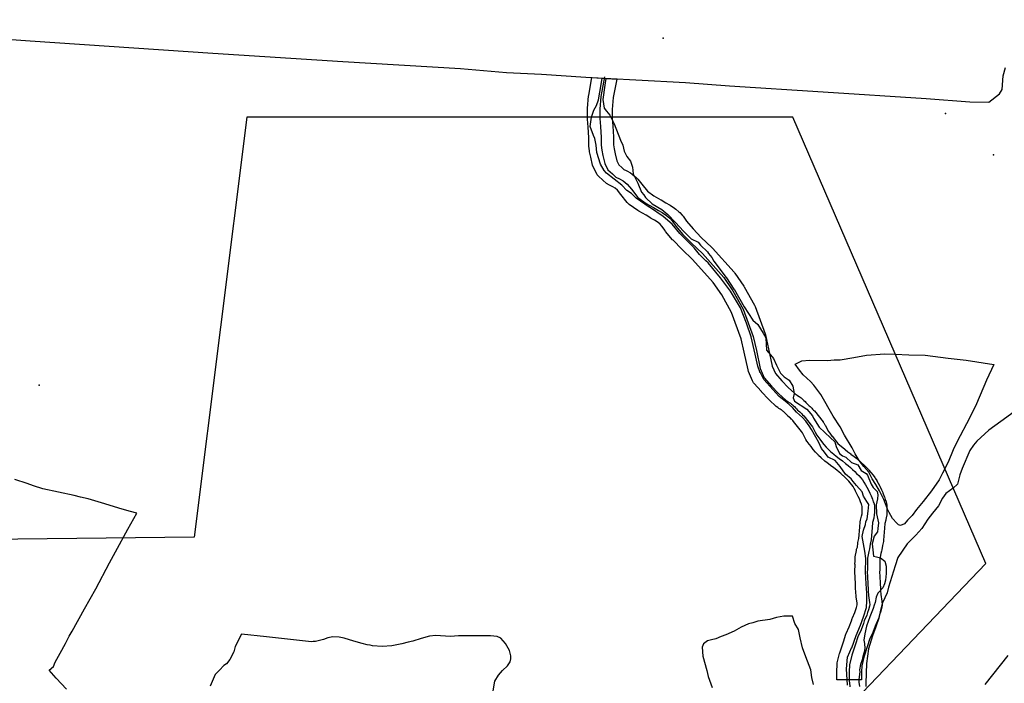
# Model space of a CAD drawing. Extents: x -9.506 to -9.308, y 38.584 to 38.776.
# Drawn here: x -9.452 to -9.443, y 38.762 to 38.768 of the extents above; entities that cross this region are included whole.
import ezdxf

# ---------------------------------------------------------------- set-up
doc = ezdxf.new("R2010")
doc.units = 0

msp = doc.modelspace()

# ---------------------------------------------------------------- linework, layer by layer
at = {"layer": 'recursos_naturais_2022'}
for points in [[(-9.450286, 38.76722), (-9.450777, 38.763306), (-9.455976, 38.763247), (-9.459768, 38.768298), (-9.44937, 38.773585), (-9.439461, 38.77464), (-9.436895, 38.770793), (-9.436941, 38.768938), (-9.433768, 38.768169), (-9.424062, 38.760633), (-9.427418, 38.75554), (-9.438199, 38.753361), (-9.441026, 38.7584), (-9.447046, 38.759243), (-9.443402, 38.763059), (-9.4452, 38.767219), (-9.450286, 38.76722)], [(-9.450286, 38.76722), (-9.450777, 38.763306), (-9.455976, 38.763247), (-9.459768, 38.768298), (-9.44937, 38.773585), (-9.439461, 38.77464), (-9.436895, 38.770793), (-9.436941, 38.768938), (-9.433768, 38.768169), (-9.424062, 38.760633), (-9.427418, 38.75554), (-9.438199, 38.753361), (-9.441026, 38.7584), (-9.447046, 38.759243), (-9.443402, 38.763059), (-9.4452, 38.767219), (-9.450286, 38.76722)], [(-9.444323, 38.763603), (-9.444323, 38.763602), (-9.444323, 38.763536), (-9.444323, 38.763531), (-9.444324, 38.763508), (-9.444325, 38.7635), (-9.444331, 38.763469), (-9.444333, 38.763462), (-9.444342, 38.763431), (-9.444345, 38.76339), (-9.444345, 38.763389), (-9.444353, 38.763276), (-9.444355, 38.763265), (-9.444364, 38.763226), (-9.444369, 38.763188), (-9.444372, 38.763175), (-9.444379, 38.763154), (-9.444387, 38.763101), (-9.444388, 38.763078), (-9.444389, 38.763053), (-9.444389, 38.76303), (-9.444388, 38.763027), (-9.444389, 38.763004), (-9.44439, 38.762975), (-9.444389, 38.762944), (-9.444386, 38.762869), (-9.444383, 38.762829), (-9.444383, 38.762826), (-9.444383, 38.762808), (-9.444378, 38.762771), (-9.444369, 38.762707), (-9.444368, 38.7627), (-9.444367, 38.762681), (-9.444367, 38.76268), (-9.444367, 38.762671), (-9.444369, 38.762654), (-9.444372, 38.76264), (-9.444382, 38.762606), (-9.444383, 38.762602), (-9.44439, 38.762583), (-9.444397, 38.762559), (-9.444401, 38.762547), (-9.444423, 38.762498), (-9.44443, 38.762478), (-9.44443, 38.762476), (-9.444452, 38.762416), (-9.444455, 38.762409), (-9.444483, 38.76235), (-9.444505, 38.762284), (-9.444537, 38.762185), (-9.444556, 38.762106), (-9.444559, 38.762048), (-9.444559, 38.761975), (-9.444674, 38.761975), (-9.44479, 38.761975), (-9.444789, 38.76205), (-9.444789, 38.762053), (-9.444786, 38.762119), (-9.444784, 38.762133), (-9.444763, 38.762221), (-9.444762, 38.762226), (-9.444728, 38.762329), (-9.444728, 38.76233), (-9.444704, 38.7624), (-9.444701, 38.762408), (-9.444673, 38.762468), (-9.444653, 38.762524), (-9.444645, 38.762546), (-9.444642, 38.762554), (-9.444621, 38.762602), (-9.444616, 38.762622), (-9.444613, 38.762629), (-9.444606, 38.76265), (-9.444598, 38.762674), (-9.444598, 38.76268), (-9.444598, 38.76269), (-9.444608, 38.76275), (-9.444608, 38.762753), (-9.444613, 38.762795), (-9.444613, 38.762802), (-9.444614, 38.762821), (-9.444616, 38.76286), (-9.444616, 38.762862), (-9.444619, 38.762939), (-9.444619, 38.762939), (-9.44462, 38.762973), (-9.44462, 38.762974), (-9.444621, 38.762977), (-9.44462, 38.763007), (-9.44462, 38.763007), (-9.444619, 38.763029), (-9.444619, 38.763051), (-9.44462, 38.763054), (-9.444619, 38.763082), (-9.444619, 38.763084), (-9.444618, 38.763112), (-9.444617, 38.76312), (-9.444606, 38.763182), (-9.444604, 38.763193), (-9.444597, 38.763213), (-9.444593, 38.763248), (-9.444592, 38.763254), (-9.444583, 38.763291), (-9.444575, 38.763399), (-9.444572, 38.763448), (-9.444569, 38.763464), (-9.444559, 38.763499), (-9.444554, 38.763522), (-9.444553, 38.763538), (-9.444554, 38.763591), (-9.444557, 38.763602), (-9.44456, 38.76361), (-9.44456, 38.763611), (-9.444568, 38.763634), (-9.444579, 38.763662), (-9.44459, 38.763685), (-9.444604, 38.763716), (-9.444615, 38.763735), (-9.444616, 38.763737), (-9.444627, 38.763758), (-9.444638, 38.763777), (-9.44465, 38.763793), (-9.444663, 38.76381), (-9.444678, 38.763827), (-9.444695, 38.763844), (-9.444697, 38.763846), (-9.444711, 38.763861), (-9.444728, 38.763876), (-9.444733, 38.76388), (-9.44475, 38.763897), (-9.444768, 38.763912), (-9.444788, 38.763928), (-9.444817, 38.76395), (-9.444847, 38.763972), (-9.444851, 38.763975), (-9.444878, 38.763997), (-9.444899, 38.764014), (-9.444902, 38.764016), (-9.444932, 38.764041), (-9.444936, 38.764045), (-9.444958, 38.764066), (-9.444964, 38.764071), (-9.444981, 38.76409), (-9.444986, 38.764096), (-9.445008, 38.764123), (-9.445029, 38.764151), (-9.445044, 38.76417), (-9.445046, 38.764172), (-9.445047, 38.764173), (-9.445065, 38.764198), (-9.445067, 38.764201), (-9.445076, 38.764214), (-9.44508, 38.764221), (-9.445096, 38.764251), (-9.44511, 38.764278), (-9.445117, 38.764289), (-9.445192, 38.764384), (-9.445198, 38.764391), (-9.4452, 38.764392), (-9.445205, 38.764398), (-9.445211, 38.764404), (-9.445213, 38.764405), (-9.445221, 38.764413), (-9.445231, 38.764421), (-9.445234, 38.764424), (-9.445244, 38.764434), (-9.445248, 38.764438), (-9.445258, 38.764449), (-9.445261, 38.764451), (-9.445266, 38.764457), (-9.445273, 38.764464), (-9.445273, 38.764464), (-9.44528, 38.76447), (-9.445285, 38.764475), (-9.445292, 38.76448), (-9.445296, 38.764483), (-9.445301, 38.764488), (-9.445308, 38.764492), (-9.445317, 38.764498), (-9.445318, 38.764499), (-9.445328, 38.764505), (-9.445339, 38.764513), (-9.445353, 38.764524), (-9.44542, 38.764585), (-9.445425, 38.76459), (-9.445489, 38.764658), (-9.445491, 38.764661), (-9.445561, 38.76474), (-9.445565, 38.764744), (-9.445575, 38.764762), (-9.445612, 38.76485), (-9.445616, 38.764863), (-9.445652, 38.765029), (-9.44568, 38.765154), (-9.445769, 38.7654), (-9.445861, 38.765562), (-9.44594, 38.765677), (-9.446133, 38.765894), (-9.446231, 38.765987), (-9.446234, 38.76599), (-9.446314, 38.766073), (-9.446318, 38.766077), (-9.446384, 38.766155), (-9.446387, 38.766159), (-9.446389, 38.766162), (-9.44642, 38.766205), (-9.446434, 38.766221), (-9.446454, 38.766238), (-9.446486, 38.766259), (-9.446517, 38.766276), (-9.446521, 38.766278), (-9.446565, 38.766305), (-9.446632, 38.766342), (-9.446644, 38.766349), (-9.446722, 38.766406), (-9.446742, 38.766425), (-9.446801, 38.7665), (-9.446832, 38.76654), (-9.446853, 38.766557), (-9.446876, 38.76657), (-9.446907, 38.766585), (-9.446934, 38.766602), (-9.446967, 38.766631), (-9.446968, 38.766633), (-9.447009, 38.766671), (-9.44702, 38.766683), (-9.447029, 38.766697), (-9.447058, 38.766756), (-9.447064, 38.766773), (-9.44708, 38.766847), (-9.447092, 38.766897), (-9.447093, 38.766905), (-9.447099, 38.766949), (-9.447099, 38.766957), (-9.447099, 38.766958), (-9.447099, 38.767029), (-9.447105, 38.767127), (-9.447112, 38.767201), (-9.447112, 38.767206), (-9.447112, 38.767208), (-9.447111, 38.767296), (-9.447111, 38.767301), (-9.447101, 38.767418), (-9.4471, 38.767425), (-9.447071, 38.767588), (-9.446839, 38.767575), (-9.446872, 38.767403), (-9.446881, 38.767292), (-9.446882, 38.76721), (-9.446875, 38.767139), (-9.446875, 38.767136), (-9.446869, 38.767035), (-9.446869, 38.767032), (-9.446869, 38.767031), (-9.446869, 38.766962), (-9.446864, 38.766925), (-9.446853, 38.766879), (-9.446853, 38.766878), (-9.446838, 38.766812), (-9.44682, 38.766775), (-9.446792, 38.766749), (-9.446772, 38.766731), (-9.446752, 38.766722), (-9.446746, 38.766719), (-9.446712, 38.7667), (-9.446694, 38.766688), (-9.446657, 38.766658), (-9.446643, 38.766643), (-9.446605, 38.766595), (-9.446604, 38.766595), (-9.446553, 38.76653), (-9.446492, 38.766485), (-9.446429, 38.76645), (-9.446425, 38.766448), (-9.446381, 38.766421), (-9.446349, 38.766403), (-9.446342, 38.766399), (-9.4463, 38.766372), (-9.446288, 38.766363), (-9.446259, 38.766338), (-9.446252, 38.766331), (-9.44623, 38.766307), (-9.446223, 38.7663), (-9.446221, 38.766297), (-9.446189, 38.766251), (-9.446128, 38.766179), (-9.446051, 38.766099), (-9.445952, 38.766005), (-9.445947, 38.766), (-9.445746, 38.765775), (-9.445742, 38.76577), (-9.445739, 38.765766), (-9.445656, 38.765644), (-9.445652, 38.765638), (-9.445555, 38.765467), (-9.445549, 38.765455), (-9.445456, 38.765199), (-9.445453, 38.76519), (-9.445424, 38.765059), (-9.445424, 38.765059), (-9.44539, 38.7649), (-9.445361, 38.764831), (-9.445302, 38.764763), (-9.445241, 38.764699), (-9.445184, 38.764646), (-9.445179, 38.764643), (-9.445176, 38.764642), (-9.445166, 38.764634), (-9.445157, 38.764628), (-9.445157, 38.764628), (-9.445146, 38.76462), (-9.445138, 38.764615), (-9.44513, 38.764609), (-9.445121, 38.764602), (-9.445114, 38.764596), (-9.445105, 38.764588), (-9.445103, 38.764586), (-9.445096, 38.764579), (-9.445085, 38.764569), (-9.445078, 38.764561), (-9.44507, 38.764553), (-9.445063, 38.764545), (-9.445057, 38.764539), (-9.445048, 38.764532), (-9.445047, 38.76453), (-9.445038, 38.764523), (-9.445029, 38.764514), (-9.445022, 38.764508), (-9.445014, 38.764499), (-9.445005, 38.76449), (-9.444998, 38.764482), (-9.444917, 38.764379), (-9.444916, 38.764378), (-9.444911, 38.76437), (-9.4449, 38.764353), (-9.444898, 38.764349), (-9.444883, 38.76432), (-9.444869, 38.764294), (-9.444864, 38.764286), (-9.444848, 38.764264), (-9.444834, 38.764246), (-9.444833, 38.764245), (-9.444811, 38.764217), (-9.444792, 38.764193), (-9.444779, 38.764179), (-9.444761, 38.764162), (-9.444734, 38.76414), (-9.444714, 38.764124), (-9.444712, 38.764122), (-9.444686, 38.764101), (-9.444658, 38.76408), (-9.444657, 38.764079), (-9.444627, 38.764057), (-9.444626, 38.764056), (-9.444602, 38.764038), (-9.444597, 38.764033), (-9.444576, 38.764014), (-9.444573, 38.764012), (-9.444556, 38.763996), (-9.444537, 38.763979), (-9.444528, 38.763971), (-9.444511, 38.763953), (-9.444493, 38.763935), (-9.444489, 38.76393), (-9.444471, 38.763909), (-9.444468, 38.763905), (-9.444452, 38.763885), (-9.444451, 38.763884), (-9.44445, 38.763883), (-9.444435, 38.763862), (-9.444431, 38.763855), (-9.444417, 38.763832), (-9.444415, 38.763829), (-9.444404, 38.763807), (-9.444392, 38.763787), (-9.444389, 38.76378), (-9.444373, 38.763747), (-9.444361, 38.763721), (-9.444359, 38.763717), (-9.444347, 38.763685), (-9.444345, 38.763681), (-9.444337, 38.763657), (-9.444334, 38.763648), (-9.444333, 38.763646), (-9.444326, 38.763623), (-9.444323, 38.763603)], [(-9.444323, 38.763603), (-9.444323, 38.763602), (-9.444323, 38.763536), (-9.444323, 38.763531), (-9.444324, 38.763508), (-9.444325, 38.7635), (-9.444331, 38.763469), (-9.444333, 38.763462), (-9.444342, 38.763431), (-9.444345, 38.76339), (-9.444345, 38.763389), (-9.444353, 38.763276), (-9.444355, 38.763265), (-9.444364, 38.763226), (-9.444369, 38.763188), (-9.444372, 38.763175), (-9.444379, 38.763154), (-9.444387, 38.763101), (-9.444388, 38.763078), (-9.444389, 38.763053), (-9.444389, 38.76303), (-9.444388, 38.763027), (-9.444389, 38.763004), (-9.44439, 38.762975), (-9.444389, 38.762944), (-9.444386, 38.762869), (-9.444383, 38.762829), (-9.444383, 38.762826), (-9.444383, 38.762808), (-9.444378, 38.762771), (-9.444369, 38.762707), (-9.444368, 38.7627), (-9.444367, 38.762681), (-9.444367, 38.76268), (-9.444367, 38.762671), (-9.444369, 38.762654), (-9.444372, 38.76264), (-9.444382, 38.762606), (-9.444383, 38.762602), (-9.44439, 38.762583), (-9.444397, 38.762559), (-9.444401, 38.762547), (-9.444423, 38.762498), (-9.44443, 38.762478), (-9.44443, 38.762476), (-9.444452, 38.762416), (-9.444455, 38.762409), (-9.444483, 38.76235), (-9.444505, 38.762284), (-9.444537, 38.762185), (-9.444556, 38.762106), (-9.444559, 38.762048), (-9.444559, 38.761975), (-9.444674, 38.761975), (-9.44479, 38.761975), (-9.444789, 38.76205), (-9.444789, 38.762053), (-9.444786, 38.762119), (-9.444784, 38.762133), (-9.444763, 38.762221), (-9.444762, 38.762226), (-9.444728, 38.762329), (-9.444728, 38.76233), (-9.444704, 38.7624), (-9.444701, 38.762408), (-9.444673, 38.762468), (-9.444653, 38.762524), (-9.444645, 38.762546), (-9.444642, 38.762554), (-9.444621, 38.762602), (-9.444616, 38.762622), (-9.444613, 38.762629), (-9.444606, 38.76265), (-9.444598, 38.762674), (-9.444598, 38.76268), (-9.444598, 38.76269), (-9.444608, 38.76275), (-9.444608, 38.762753), (-9.444613, 38.762795), (-9.444613, 38.762802), (-9.444614, 38.762821), (-9.444616, 38.76286), (-9.444616, 38.762862), (-9.444619, 38.762939), (-9.444619, 38.762939), (-9.44462, 38.762973), (-9.44462, 38.762974), (-9.444621, 38.762977), (-9.44462, 38.763007), (-9.44462, 38.763007), (-9.444619, 38.763029), (-9.444619, 38.763051), (-9.44462, 38.763054), (-9.444619, 38.763082), (-9.444619, 38.763084), (-9.444618, 38.763112), (-9.444617, 38.76312), (-9.444606, 38.763182), (-9.444604, 38.763193), (-9.444597, 38.763213), (-9.444593, 38.763248), (-9.444592, 38.763254), (-9.444583, 38.763291), (-9.444575, 38.763399), (-9.444572, 38.763448), (-9.444569, 38.763464), (-9.444559, 38.763499), (-9.444554, 38.763522), (-9.444553, 38.763538), (-9.444554, 38.763591), (-9.444557, 38.763602), (-9.44456, 38.76361), (-9.44456, 38.763611), (-9.444568, 38.763634), (-9.444579, 38.763662), (-9.44459, 38.763685), (-9.444604, 38.763716), (-9.444615, 38.763735), (-9.444616, 38.763737), (-9.444627, 38.763758), (-9.444638, 38.763777), (-9.44465, 38.763793), (-9.444663, 38.76381), (-9.444678, 38.763827), (-9.444695, 38.763844), (-9.444697, 38.763846), (-9.444711, 38.763861), (-9.444728, 38.763876), (-9.444733, 38.76388), (-9.44475, 38.763897), (-9.444768, 38.763912), (-9.444788, 38.763928), (-9.444817, 38.76395), (-9.444847, 38.763972), (-9.444851, 38.763975), (-9.444878, 38.763997), (-9.444899, 38.764014), (-9.444902, 38.764016), (-9.444932, 38.764041), (-9.444936, 38.764045), (-9.444958, 38.764066), (-9.444964, 38.764071), (-9.444981, 38.76409), (-9.444986, 38.764096), (-9.445008, 38.764123), (-9.445029, 38.764151), (-9.445044, 38.76417), (-9.445046, 38.764172), (-9.445047, 38.764173), (-9.445065, 38.764198), (-9.445067, 38.764201), (-9.445076, 38.764214), (-9.44508, 38.764221), (-9.445096, 38.764251), (-9.44511, 38.764278), (-9.445117, 38.764289), (-9.445192, 38.764384), (-9.445198, 38.764391), (-9.4452, 38.764392), (-9.445205, 38.764398), (-9.445211, 38.764404), (-9.445213, 38.764405), (-9.445221, 38.764413), (-9.445231, 38.764421), (-9.445234, 38.764424), (-9.445244, 38.764434), (-9.445248, 38.764438), (-9.445258, 38.764449), (-9.445261, 38.764451), (-9.445266, 38.764457), (-9.445273, 38.764464), (-9.445273, 38.764464), (-9.44528, 38.76447), (-9.445285, 38.764475), (-9.445292, 38.76448), (-9.445296, 38.764483), (-9.445301, 38.764488), (-9.445308, 38.764492), (-9.445317, 38.764498), (-9.445318, 38.764499), (-9.445328, 38.764505), (-9.445339, 38.764513), (-9.445353, 38.764524), (-9.44542, 38.764585), (-9.445425, 38.76459), (-9.445489, 38.764658), (-9.445491, 38.764661), (-9.445561, 38.76474), (-9.445565, 38.764744), (-9.445575, 38.764762), (-9.445612, 38.76485), (-9.445616, 38.764863), (-9.445652, 38.765029), (-9.44568, 38.765154), (-9.445769, 38.7654), (-9.445861, 38.765562), (-9.44594, 38.765677), (-9.446133, 38.765894), (-9.446231, 38.765987), (-9.446234, 38.76599), (-9.446314, 38.766073), (-9.446318, 38.766077), (-9.446384, 38.766155), (-9.446387, 38.766159), (-9.446389, 38.766162), (-9.44642, 38.766205), (-9.446434, 38.766221), (-9.446454, 38.766238), (-9.446486, 38.766259), (-9.446517, 38.766276), (-9.446521, 38.766278), (-9.446565, 38.766305), (-9.446632, 38.766342), (-9.446644, 38.766349), (-9.446722, 38.766406), (-9.446742, 38.766425), (-9.446801, 38.7665), (-9.446832, 38.76654), (-9.446853, 38.766557), (-9.446876, 38.76657), (-9.446907, 38.766585), (-9.446934, 38.766602), (-9.446967, 38.766631), (-9.446968, 38.766633), (-9.447009, 38.766671), (-9.44702, 38.766683), (-9.447029, 38.766697), (-9.447058, 38.766756), (-9.447064, 38.766773), (-9.44708, 38.766847), (-9.447092, 38.766897), (-9.447093, 38.766905), (-9.447099, 38.766949), (-9.447099, 38.766957), (-9.447099, 38.766958), (-9.447099, 38.767029), (-9.447105, 38.767127), (-9.447112, 38.767201), (-9.447112, 38.767206), (-9.447112, 38.767208), (-9.447111, 38.767296), (-9.447111, 38.767301), (-9.447101, 38.767418), (-9.4471, 38.767425), (-9.447071, 38.767588), (-9.446839, 38.767575), (-9.446872, 38.767403), (-9.446881, 38.767292), (-9.446882, 38.76721), (-9.446875, 38.767139), (-9.446875, 38.767136), (-9.446869, 38.767035), (-9.446869, 38.767032), (-9.446869, 38.767031), (-9.446869, 38.766962), (-9.446864, 38.766925), (-9.446853, 38.766879), (-9.446853, 38.766878), (-9.446838, 38.766812), (-9.44682, 38.766775), (-9.446792, 38.766749), (-9.446772, 38.766731), (-9.446752, 38.766722), (-9.446746, 38.766719), (-9.446712, 38.7667), (-9.446694, 38.766688), (-9.446657, 38.766658), (-9.446643, 38.766643), (-9.446605, 38.766595), (-9.446604, 38.766595), (-9.446553, 38.76653), (-9.446492, 38.766485), (-9.446429, 38.76645), (-9.446425, 38.766448), (-9.446381, 38.766421), (-9.446349, 38.766403), (-9.446342, 38.766399), (-9.4463, 38.766372), (-9.446288, 38.766363), (-9.446259, 38.766338), (-9.446252, 38.766331), (-9.44623, 38.766307), (-9.446223, 38.7663), (-9.446221, 38.766297), (-9.446189, 38.766251), (-9.446128, 38.766179), (-9.446051, 38.766099), (-9.445952, 38.766005), (-9.445947, 38.766), (-9.445746, 38.765775), (-9.445742, 38.76577), (-9.445739, 38.765766), (-9.445656, 38.765644), (-9.445652, 38.765638), (-9.445555, 38.765467), (-9.445549, 38.765455), (-9.445456, 38.765199), (-9.445453, 38.76519), (-9.445424, 38.765059), (-9.445424, 38.765059), (-9.44539, 38.7649), (-9.445361, 38.764831), (-9.445302, 38.764763), (-9.445241, 38.764699), (-9.445184, 38.764646), (-9.445179, 38.764643), (-9.445176, 38.764642), (-9.445166, 38.764634), (-9.445157, 38.764628), (-9.445157, 38.764628), (-9.445146, 38.76462), (-9.445138, 38.764615), (-9.44513, 38.764609), (-9.445121, 38.764602), (-9.445114, 38.764596), (-9.445105, 38.764588), (-9.445103, 38.764586), (-9.445096, 38.764579), (-9.445085, 38.764569), (-9.445078, 38.764561), (-9.44507, 38.764553), (-9.445063, 38.764545), (-9.445057, 38.764539), (-9.445048, 38.764532), (-9.445047, 38.76453), (-9.445038, 38.764523), (-9.445029, 38.764514), (-9.445022, 38.764508), (-9.445014, 38.764499), (-9.445005, 38.76449), (-9.444998, 38.764482), (-9.444917, 38.764379), (-9.444916, 38.764378), (-9.444911, 38.76437), (-9.4449, 38.764353), (-9.444898, 38.764349), (-9.444883, 38.76432), (-9.444869, 38.764294), (-9.444864, 38.764286), (-9.444848, 38.764264), (-9.444834, 38.764246), (-9.444833, 38.764245), (-9.444811, 38.764217), (-9.444792, 38.764193), (-9.444779, 38.764179), (-9.444761, 38.764162), (-9.444734, 38.76414), (-9.444714, 38.764124), (-9.444712, 38.764122), (-9.444686, 38.764101), (-9.444658, 38.76408), (-9.444657, 38.764079), (-9.444627, 38.764057), (-9.444626, 38.764056), (-9.444602, 38.764038), (-9.444597, 38.764033), (-9.444576, 38.764014), (-9.444573, 38.764012), (-9.444556, 38.763996), (-9.444537, 38.763979), (-9.444528, 38.763971), (-9.444511, 38.763953), (-9.444493, 38.763935), (-9.444489, 38.76393), (-9.444471, 38.763909), (-9.444468, 38.763905), (-9.444452, 38.763885), (-9.444451, 38.763884), (-9.44445, 38.763883), (-9.444435, 38.763862), (-9.444431, 38.763855), (-9.444417, 38.763832), (-9.444415, 38.763829), (-9.444404, 38.763807), (-9.444392, 38.763787), (-9.444389, 38.76378), (-9.444373, 38.763747), (-9.444361, 38.763721), (-9.444359, 38.763717), (-9.444347, 38.763685), (-9.444345, 38.763681), (-9.444337, 38.763657), (-9.444334, 38.763648), (-9.444333, 38.763646), (-9.444326, 38.763623), (-9.444323, 38.763603)], [(-9.44553, 38.765085), (-9.445531, 38.765085), (-9.44553, 38.765085), (-9.44553, 38.765085)], [(-9.44553, 38.765085), (-9.445531, 38.765085), (-9.44553, 38.765085), (-9.44553, 38.765085)], [(-9.443327, 38.764915), (-9.443393, 38.764768), (-9.443488, 38.764549), (-9.443552, 38.764415), (-9.443667, 38.764196), (-9.443705, 38.764118), (-9.443752, 38.764005), (-9.443803, 38.763902), (-9.443834, 38.763839), (-9.443907, 38.763737), (-9.443984, 38.763636), (-9.444047, 38.763563), (-9.444087, 38.763507), (-9.44413, 38.763462), (-9.444158, 38.763429), (-9.444196, 38.763415), (-9.444214, 38.76342), (-9.444231, 38.763434), (-9.444269, 38.763479), (-9.444302, 38.763534), (-9.444318, 38.763565), (-9.444334, 38.763616), (-9.444351, 38.763655), (-9.444391, 38.763737), (-9.444424, 38.763796), (-9.44446, 38.76385), (-9.44449, 38.763912), (-9.444537, 38.763963), (-9.444582, 38.76402), (-9.444619, 38.764082), (-9.444646, 38.764136), (-9.444718, 38.764254), (-9.444758, 38.764334), (-9.444824, 38.764434), (-9.444938, 38.764633), (-9.445002, 38.764722), (-9.445035, 38.764755), (-9.445102, 38.764817), (-9.445136, 38.76486), (-9.445176, 38.764917), (-9.445115, 38.764949), (-9.445042, 38.764954), (-9.444876, 38.764952), (-9.444812, 38.764959), (-9.444759, 38.764958), (-9.44463, 38.764978), (-9.444511, 38.765), (-9.44434, 38.765013), (-9.444244, 38.765009), (-9.444117, 38.765003), (-9.443966, 38.765), (-9.443751, 38.764974), (-9.443585, 38.764955), (-9.443327, 38.764915)], [(-9.443327, 38.764915), (-9.443393, 38.764768), (-9.443488, 38.764549), (-9.443552, 38.764415), (-9.443667, 38.764196), (-9.443705, 38.764118), (-9.443752, 38.764005), (-9.443803, 38.763902), (-9.443834, 38.763839), (-9.443907, 38.763737), (-9.443984, 38.763636), (-9.444047, 38.763563), (-9.444087, 38.763507), (-9.44413, 38.763462), (-9.444158, 38.763429), (-9.444196, 38.763415), (-9.444214, 38.76342), (-9.444231, 38.763434), (-9.444269, 38.763479), (-9.444302, 38.763534), (-9.444318, 38.763565), (-9.444334, 38.763616), (-9.444351, 38.763655), (-9.444391, 38.763737), (-9.444424, 38.763796), (-9.44446, 38.76385), (-9.44449, 38.763912), (-9.444537, 38.763963), (-9.444582, 38.76402), (-9.444619, 38.764082), (-9.444646, 38.764136), (-9.444718, 38.764254), (-9.444758, 38.764334), (-9.444824, 38.764434), (-9.444938, 38.764633), (-9.445002, 38.764722), (-9.445035, 38.764755), (-9.445102, 38.764817), (-9.445136, 38.76486), (-9.445176, 38.764917), (-9.445115, 38.764949), (-9.445042, 38.764954), (-9.444876, 38.764952), (-9.444812, 38.764959), (-9.444759, 38.764958), (-9.44463, 38.764978), (-9.444511, 38.765), (-9.44434, 38.765013), (-9.444244, 38.765009), (-9.444117, 38.765003), (-9.443966, 38.765), (-9.443751, 38.764974), (-9.443585, 38.764955), (-9.443327, 38.764915)]]:
    msp.add_lwpolyline(points, close=True, dxfattribs=at)
for points in [[(-9.452614, 38.767954), (-9.452303, 38.767932), (-9.450602, 38.767816), (-9.449391, 38.767737), (-9.448293, 38.767674), (-9.447866, 38.767637), (-9.447539, 38.76762), (-9.447128, 38.767592), (-9.446661, 38.767566), (-9.446198, 38.767543), (-9.445788, 38.767512), (-9.444917, 38.767456), (-9.443956, 38.767395), (-9.44355, 38.767361), (-9.443372, 38.767359), (-9.443272, 38.767436), (-9.443249, 38.767478), (-9.44324, 38.767605), (-9.443218, 38.767682)], [(-9.452614, 38.767954), (-9.452303, 38.767932), (-9.450602, 38.767816), (-9.449391, 38.767737), (-9.448293, 38.767674), (-9.447866, 38.767637), (-9.447539, 38.76762), (-9.447128, 38.767592), (-9.446661, 38.767566), (-9.446198, 38.767543), (-9.445788, 38.767512), (-9.444917, 38.767456), (-9.443956, 38.767395), (-9.44355, 38.767361), (-9.443372, 38.767359), (-9.443272, 38.767436), (-9.443249, 38.767478), (-9.44324, 38.767605), (-9.443218, 38.767682)], [(-9.444688, 38.761925), (-9.444698, 38.762077), (-9.444688, 38.762186), (-9.444669, 38.762235), (-9.444651, 38.762272), (-9.44465, 38.762272), (-9.44465, 38.762273), (-9.444609, 38.762388), (-9.444609, 38.762388), (-9.444609, 38.762388), (-9.444568, 38.762486), (-9.444539, 38.762561), (-9.444513, 38.762649), (-9.444508, 38.762709), (-9.44451, 38.762781), (-9.44451, 38.762782), (-9.44451, 38.762782), (-9.444516, 38.76287), (-9.444516, 38.76287), (-9.444522, 38.762981), (-9.444522, 38.762981), (-9.444522, 38.762981), (-9.44452, 38.763106), (-9.444529, 38.763175), (-9.444552, 38.763312), (-9.444539, 38.763371), (-9.444523, 38.763422), (-9.444517, 38.763449), (-9.444506, 38.763475), (-9.444496, 38.763547), (-9.44449, 38.76361), (-9.444509, 38.763637), (-9.444539, 38.763687), (-9.444552, 38.763726), (-9.444606, 38.763785), (-9.444637, 38.763824), (-9.444656, 38.763847), (-9.444707, 38.763891), (-9.444759, 38.763963), (-9.444804, 38.764019), (-9.44487, 38.76405), (-9.444903, 38.764096), (-9.44493, 38.764132), (-9.444956, 38.764186), (-9.444984, 38.764238), (-9.445024, 38.764309), (-9.445045, 38.764343), (-9.445045, 38.764343), (-9.445076, 38.764386), (-9.44511, 38.764419), (-9.445165, 38.76447), (-9.445203, 38.764512), (-9.445253, 38.764559), (-9.445326, 38.764617), (-9.445326, 38.764617), (-9.445328, 38.764618), (-9.44547, 38.764774), (-9.44547, 38.764774), (-9.44547, 38.764774), (-9.445501, 38.764835), (-9.445501, 38.764835), (-9.445502, 38.764836), (-9.445525, 38.764898), (-9.445549, 38.765012), (-9.445586, 38.765173), (-9.445631, 38.765299), (-9.445685, 38.765443), (-9.44578, 38.765598), (-9.445872, 38.765722), (-9.445987, 38.765862), (-9.446008, 38.765879), (-9.446067, 38.765938), (-9.446119, 38.766002), (-9.44625, 38.766135), (-9.44625, 38.766135), (-9.446251, 38.766136), (-9.446323, 38.766222), (-9.446408, 38.766295), (-9.446535, 38.766382), (-9.446536, 38.766382), (-9.446536, 38.766382), (-9.446658, 38.766465), (-9.446659, 38.766466), (-9.446661, 38.766468), (-9.446663, 38.76647), (-9.446663, 38.76647), (-9.446701, 38.766508), (-9.446744, 38.766536), (-9.44679, 38.766585), (-9.446935, 38.766699), (-9.446955, 38.766723), (-9.446991, 38.766781), (-9.447024, 38.76689), (-9.447032, 38.76696), (-9.447043, 38.76702), (-9.447056, 38.767049), (-9.447088, 38.767132), (-9.447073, 38.767221), (-9.447052, 38.767284), (-9.447026, 38.767327), (-9.447008, 38.76738), (-9.447008, 38.76738), (-9.447008, 38.767381), (-9.446984, 38.767523), (-9.446975, 38.767583), (-9.44694, 38.767581), (-9.44695, 38.767519), (-9.446968, 38.767383), (-9.446956, 38.767302), (-9.446934, 38.767276), (-9.446904, 38.767237), (-9.446885, 38.767202), (-9.446863, 38.767156), (-9.446805, 38.767006), (-9.446783, 38.76696), (-9.446769, 38.766902), (-9.446746, 38.766852), (-9.446712, 38.766809), (-9.446692, 38.766754), (-9.446685, 38.766692), (-9.446643, 38.766603), (-9.446609, 38.766522), (-9.446586, 38.766496), (-9.44657, 38.766471), (-9.446508, 38.766412), (-9.446418, 38.766358), (-9.446362, 38.766311), (-9.446293, 38.766238), (-9.446293, 38.766238), (-9.446292, 38.766237), (-9.446218, 38.766156), (-9.446146, 38.766087), (-9.446079, 38.766053), (-9.446059, 38.766028), (-9.445993, 38.765965), (-9.445984, 38.765949), (-9.445953, 38.765913), (-9.445936, 38.765876), (-9.445819, 38.765725), (-9.445818, 38.765723), (-9.445817, 38.765723), (-9.445747, 38.765616), (-9.445747, 38.765616), (-9.445746, 38.765615), (-9.445653, 38.765453), (-9.445653, 38.765453), (-9.445652, 38.765451), (-9.44557, 38.765328), (-9.445526, 38.765288), (-9.445474, 38.765207), (-9.445451, 38.765163), (-9.445443, 38.765048), (-9.445408, 38.765005), (-9.445378, 38.764969), (-9.445352, 38.764908), (-9.445313, 38.764832), (-9.44528, 38.7648), (-9.445233, 38.764767), (-9.445199, 38.764712), (-9.445187, 38.764643), (-9.445195, 38.764603), (-9.445182, 38.764572), (-9.445067, 38.764497), (-9.445048, 38.764476), (-9.445016, 38.764437), (-9.445006, 38.764415), (-9.444952, 38.764331), (-9.444848, 38.76423), (-9.444808, 38.764192), (-9.444795, 38.764149), (-9.444763, 38.764084), (-9.444735, 38.764062), (-9.444706, 38.764049), (-9.444651, 38.764002), (-9.444592, 38.763978), (-9.444561, 38.763925), (-9.444514, 38.763899), (-9.444502, 38.763882), (-9.44447, 38.7638), (-9.44445, 38.763767), (-9.444414, 38.763729), (-9.444406, 38.763698), (-9.444409, 38.763662), (-9.444422, 38.763607), (-9.44442, 38.763521), (-9.444401, 38.763437), (-9.444407, 38.763386), (-9.444411, 38.763354), (-9.44444, 38.763314), (-9.44446, 38.763244), (-9.444452, 38.763186), (-9.444448, 38.763129), (-9.44442, 38.76312), (-9.444381, 38.763113), (-9.444341, 38.763081), (-9.44433, 38.763036), (-9.444329, 38.762967), (-9.444334, 38.762904), (-9.444345, 38.762869), (-9.44436, 38.762832), (-9.444406, 38.762783), (-9.444423, 38.762746), (-9.444433, 38.762696), (-9.44444, 38.76267), (-9.444449, 38.762639), (-9.444481, 38.762563), (-9.444511, 38.762475), (-9.444528, 38.762404), (-9.444536, 38.762345), (-9.444532, 38.762313), (-9.444528, 38.762268), (-9.444534, 38.762232), (-9.444546, 38.762191), (-9.444552, 38.762161), (-9.444567, 38.762119), (-9.444578, 38.762069), (-9.444575, 38.762051), (-9.444584, 38.761979), (-9.444583, 38.761954), (-9.444579, 38.761914)], [(-9.444688, 38.761925), (-9.444698, 38.762077), (-9.444688, 38.762186), (-9.444669, 38.762235), (-9.444651, 38.762272), (-9.44465, 38.762272), (-9.44465, 38.762273), (-9.444609, 38.762388), (-9.444609, 38.762388), (-9.444609, 38.762388), (-9.444568, 38.762486), (-9.444539, 38.762561), (-9.444513, 38.762649), (-9.444508, 38.762709), (-9.44451, 38.762781), (-9.44451, 38.762782), (-9.44451, 38.762782), (-9.444516, 38.76287), (-9.444516, 38.76287), (-9.444522, 38.762981), (-9.444522, 38.762981), (-9.444522, 38.762981), (-9.44452, 38.763106), (-9.444529, 38.763175), (-9.444552, 38.763312), (-9.444539, 38.763371), (-9.444523, 38.763422), (-9.444517, 38.763449), (-9.444506, 38.763475), (-9.444496, 38.763547), (-9.44449, 38.76361), (-9.444509, 38.763637), (-9.444539, 38.763687), (-9.444552, 38.763726), (-9.444606, 38.763785), (-9.444637, 38.763824), (-9.444656, 38.763847), (-9.444707, 38.763891), (-9.444759, 38.763963), (-9.444804, 38.764019), (-9.44487, 38.76405), (-9.444903, 38.764096), (-9.44493, 38.764132), (-9.444956, 38.764186), (-9.444984, 38.764238), (-9.445024, 38.764309), (-9.445045, 38.764343), (-9.445045, 38.764343), (-9.445076, 38.764386), (-9.44511, 38.764419), (-9.445165, 38.76447), (-9.445203, 38.764512), (-9.445253, 38.764559), (-9.445326, 38.764617), (-9.445326, 38.764617), (-9.445328, 38.764618), (-9.44547, 38.764774), (-9.44547, 38.764774), (-9.44547, 38.764774), (-9.445501, 38.764835), (-9.445501, 38.764835), (-9.445502, 38.764836), (-9.445525, 38.764898), (-9.445549, 38.765012), (-9.445586, 38.765173), (-9.445631, 38.765299), (-9.445685, 38.765443), (-9.44578, 38.765598), (-9.445872, 38.765722), (-9.445987, 38.765862), (-9.446008, 38.765879), (-9.446067, 38.765938), (-9.446119, 38.766002), (-9.44625, 38.766135), (-9.44625, 38.766135), (-9.446251, 38.766136), (-9.446323, 38.766222), (-9.446408, 38.766295), (-9.446535, 38.766382), (-9.446536, 38.766382), (-9.446536, 38.766382), (-9.446658, 38.766465), (-9.446659, 38.766466), (-9.446661, 38.766468), (-9.446663, 38.76647), (-9.446663, 38.76647), (-9.446701, 38.766508), (-9.446744, 38.766536), (-9.44679, 38.766585), (-9.446935, 38.766699), (-9.446955, 38.766723), (-9.446991, 38.766781), (-9.447024, 38.76689), (-9.447032, 38.76696), (-9.447043, 38.76702), (-9.447056, 38.767049), (-9.447088, 38.767132), (-9.447073, 38.767221), (-9.447052, 38.767284), (-9.447026, 38.767327), (-9.447008, 38.76738), (-9.447008, 38.76738), (-9.447008, 38.767381), (-9.446984, 38.767523), (-9.446975, 38.767583), (-9.44694, 38.767581), (-9.44695, 38.767519), (-9.446968, 38.767383), (-9.446956, 38.767302), (-9.446934, 38.767276), (-9.446904, 38.767237), (-9.446885, 38.767202), (-9.446863, 38.767156), (-9.446805, 38.767006), (-9.446783, 38.76696), (-9.446769, 38.766902), (-9.446746, 38.766852), (-9.446712, 38.766809), (-9.446692, 38.766754), (-9.446685, 38.766692), (-9.446643, 38.766603), (-9.446609, 38.766522), (-9.446586, 38.766496), (-9.44657, 38.766471), (-9.446508, 38.766412), (-9.446418, 38.766358), (-9.446362, 38.766311), (-9.446293, 38.766238), (-9.446293, 38.766238), (-9.446292, 38.766237), (-9.446218, 38.766156), (-9.446146, 38.766087), (-9.446079, 38.766053), (-9.446059, 38.766028), (-9.445993, 38.765965), (-9.445984, 38.765949), (-9.445953, 38.765913), (-9.445936, 38.765876), (-9.445819, 38.765725), (-9.445818, 38.765723), (-9.445817, 38.765723), (-9.445747, 38.765616), (-9.445747, 38.765616), (-9.445746, 38.765615), (-9.445653, 38.765453), (-9.445653, 38.765453), (-9.445652, 38.765451), (-9.44557, 38.765328), (-9.445526, 38.765288), (-9.445474, 38.765207), (-9.445451, 38.765163), (-9.445443, 38.765048), (-9.445408, 38.765005), (-9.445378, 38.764969), (-9.445352, 38.764908), (-9.445313, 38.764832), (-9.44528, 38.7648), (-9.445233, 38.764767), (-9.445199, 38.764712), (-9.445187, 38.764643), (-9.445195, 38.764603), (-9.445182, 38.764572), (-9.445067, 38.764497), (-9.445048, 38.764476), (-9.445016, 38.764437), (-9.445006, 38.764415), (-9.444952, 38.764331), (-9.444848, 38.76423), (-9.444808, 38.764192), (-9.444795, 38.764149), (-9.444763, 38.764084), (-9.444735, 38.764062), (-9.444706, 38.764049), (-9.444651, 38.764002), (-9.444592, 38.763978), (-9.444561, 38.763925), (-9.444514, 38.763899), (-9.444502, 38.763882), (-9.44447, 38.7638), (-9.44445, 38.763767), (-9.444414, 38.763729), (-9.444406, 38.763698), (-9.444409, 38.763662), (-9.444422, 38.763607), (-9.44442, 38.763521), (-9.444401, 38.763437), (-9.444407, 38.763386), (-9.444411, 38.763354), (-9.44444, 38.763314), (-9.44446, 38.763244), (-9.444452, 38.763186), (-9.444448, 38.763129), (-9.44442, 38.76312), (-9.444381, 38.763113), (-9.444341, 38.763081), (-9.44433, 38.763036), (-9.444329, 38.762967), (-9.444334, 38.762904), (-9.444345, 38.762869), (-9.44436, 38.762832), (-9.444406, 38.762783), (-9.444423, 38.762746), (-9.444433, 38.762696), (-9.44444, 38.76267), (-9.444449, 38.762639), (-9.444481, 38.762563), (-9.444511, 38.762475), (-9.444528, 38.762404), (-9.444536, 38.762345), (-9.444532, 38.762313), (-9.444528, 38.762268), (-9.444534, 38.762232), (-9.444546, 38.762191), (-9.444552, 38.762161), (-9.444567, 38.762119), (-9.444578, 38.762069), (-9.444575, 38.762051), (-9.444584, 38.761979), (-9.444583, 38.761954), (-9.444579, 38.761914)], [(-9.446953, 38.767594), (-9.446986, 38.767412), (-9.446996, 38.767295), (-9.446997, 38.767208), (-9.44699, 38.767132), (-9.446984, 38.767031), (-9.446984, 38.766958), (-9.446979, 38.766913), (-9.446967, 38.766862), (-9.44695, 38.766788), (-9.446921, 38.766729), (-9.44688, 38.766691), (-9.446847, 38.766661), (-9.446812, 38.766645), (-9.446778, 38.766626), (-9.446741, 38.766595), (-9.446703, 38.766547), (-9.446644, 38.766472), (-9.446565, 38.766415), (-9.446496, 38.766377), (-9.44645, 38.766349), (-9.446416, 38.76633), (-9.446374, 38.766303), (-9.446345, 38.766278), (-9.446322, 38.766254), (-9.446288, 38.766205), (-9.446222, 38.766127), (-9.446142, 38.766044), (-9.446041, 38.765948), (-9.445841, 38.765724), (-9.445757, 38.765602), (-9.44566, 38.765431), (-9.445567, 38.765174), (-9.445538, 38.765044), (-9.445502, 38.764878), (-9.445465, 38.764791), (-9.445396, 38.764711), (-9.445332, 38.764644), (-9.445265, 38.764582), (-9.445253, 38.764574), (-9.445242, 38.764566), (-9.445232, 38.76456), (-9.445221, 38.764553), (-9.445212, 38.764545), (-9.445201, 38.764537), (-9.445192, 38.764528), (-9.445184, 38.764522), (-9.445173, 38.764511), (-9.445165, 38.764502), (-9.445155, 38.76449), (-9.445145, 38.764481), (-9.445134, 38.764472), (-9.445125, 38.764463), (-9.445115, 38.764455), (-9.445107, 38.764446), (-9.445097, 38.764435), (-9.445015, 38.764332), (-9.445005, 38.764314), (-9.444989, 38.764285), (-9.444974, 38.764255), (-9.444965, 38.764243), (-9.444947, 38.764218), (-9.444931, 38.764198), (-9.444909, 38.76417), (-9.444888, 38.764143), (-9.44487, 38.764124), (-9.444847, 38.764102), (-9.444817, 38.764077), (-9.444796, 38.76406), (-9.444768, 38.764037), (-9.444737, 38.764015), (-9.444707, 38.763992), (-9.444684, 38.763974), (-9.444662, 38.763955), (-9.444644, 38.763937), (-9.444622, 38.763918), (-9.444604, 38.763899), (-9.444584, 38.76388), (-9.444566, 38.763859), (-9.444551, 38.763838), (-9.444536, 38.763818), (-9.444522, 38.763794), (-9.44451, 38.763772), (-9.444497, 38.76375), (-9.444481, 38.763716), (-9.444469, 38.76369), (-9.444457, 38.763658), (-9.444449, 38.763634), (-9.444445, 38.763624), (-9.444438, 38.763602), (-9.444438, 38.763536), (-9.44444, 38.763513), (-9.444445, 38.763482), (-9.444457, 38.763443), (-9.44446, 38.763394), (-9.444468, 38.763281), (-9.444478, 38.763239), (-9.444483, 38.763197), (-9.444492, 38.763171), (-9.444502, 38.763109), (-9.444504, 38.763081), (-9.444504, 38.763053), (-9.444504, 38.763029), (-9.444504, 38.763006), (-9.444505, 38.762975), (-9.444504, 38.762941), (-9.444501, 38.762865), (-9.444498, 38.762824), (-9.444498, 38.762803), (-9.444493, 38.762761), (-9.444483, 38.762697), (-9.444482, 38.762678), (-9.444484, 38.762661), (-9.444494, 38.762627), (-9.444503, 38.762604), (-9.44451, 38.762577), (-9.444534, 38.762524), (-9.444541, 38.7625), (-9.444563, 38.76244), (-9.444593, 38.762377), (-9.444616, 38.762307), (-9.44465, 38.762204), (-9.444671, 38.762116), (-9.444674, 38.76205), (-9.444674, 38.761975)], [(-9.443102, 38.764497), (-9.443261, 38.764384), (-9.443374, 38.764301), (-9.443483, 38.7642), (-9.443514, 38.764163), (-9.443549, 38.764112), (-9.44362, 38.763945), (-9.443642, 38.763887), (-9.443664, 38.7638), (-9.443705, 38.763761), (-9.443772, 38.763713), (-9.443804, 38.763669), (-9.443841, 38.763598), (-9.443898, 38.763528), (-9.44394, 38.763472), (-9.443996, 38.763386), (-9.444053, 38.763323), (-9.444134, 38.763243), (-9.44422, 38.763115), (-9.444246, 38.763037), (-9.444307, 38.762839), (-9.444319, 38.762787), (-9.444363, 38.762693), (-9.444384, 38.762609), (-9.444396, 38.76255), (-9.444424, 38.762468), (-9.444457, 38.762384), (-9.444495, 38.762264), (-9.444513, 38.762126), (-9.444517, 38.761943), (-9.44452, 38.761914)], [(-9.443102, 38.764497), (-9.443261, 38.764384), (-9.443374, 38.764301), (-9.443483, 38.7642), (-9.443514, 38.764163), (-9.443549, 38.764112), (-9.44362, 38.763945), (-9.443642, 38.763887), (-9.443664, 38.7638), (-9.443705, 38.763761), (-9.443772, 38.763713), (-9.443804, 38.763669), (-9.443841, 38.763598), (-9.443898, 38.763528), (-9.44394, 38.763472), (-9.443996, 38.763386), (-9.444053, 38.763323), (-9.444134, 38.763243), (-9.44422, 38.763115), (-9.444246, 38.763037), (-9.444307, 38.762839), (-9.444319, 38.762787), (-9.444363, 38.762693), (-9.444384, 38.762609), (-9.444396, 38.76255), (-9.444424, 38.762468), (-9.444457, 38.762384), (-9.444495, 38.762264), (-9.444513, 38.762126), (-9.444517, 38.761943), (-9.44452, 38.761914)], [(-9.451965, 38.761889), (-9.452062, 38.76199), (-9.452125, 38.762066), (-9.452085, 38.7621), (-9.45207, 38.762139), (-9.452025, 38.762222), (-9.451975, 38.762315), (-9.451941, 38.762383), (-9.451913, 38.762429), (-9.451796, 38.762637), (-9.451693, 38.762824), (-9.451565, 38.763066), (-9.451509, 38.763167), (-9.451395, 38.763378), (-9.451311, 38.76353), (-9.45137, 38.763545), (-9.451445, 38.763566), (-9.451638, 38.763625), (-9.451762, 38.763662), (-9.451834, 38.763677), (-9.451893, 38.763692), (-9.452039, 38.763725), (-9.452185, 38.763756), (-9.452273, 38.763783), (-9.452332, 38.763805), (-9.452446, 38.763842)], [(-9.451965, 38.761889), (-9.452062, 38.76199), (-9.452125, 38.762066), (-9.452085, 38.7621), (-9.45207, 38.762139), (-9.452025, 38.762222), (-9.451975, 38.762315), (-9.451941, 38.762383), (-9.451913, 38.762429), (-9.451796, 38.762637), (-9.451693, 38.762824), (-9.451565, 38.763066), (-9.451509, 38.763167), (-9.451395, 38.763378), (-9.451311, 38.76353), (-9.45137, 38.763545), (-9.451445, 38.763566), (-9.451638, 38.763625), (-9.451762, 38.763662), (-9.451834, 38.763677), (-9.451893, 38.763692), (-9.452039, 38.763725), (-9.452185, 38.763756), (-9.452273, 38.763783), (-9.452332, 38.763805), (-9.452446, 38.763842)], [(-9.445007, 38.761931), (-9.44502, 38.761996), (-9.44503, 38.762069), (-9.445076, 38.76219), (-9.445107, 38.762274), (-9.44513, 38.762366), (-9.445146, 38.762445), (-9.445179, 38.762501), (-9.445203, 38.762567), (-9.445281, 38.762569), (-9.445351, 38.762556), (-9.445413, 38.762537), (-9.445524, 38.762522), (-9.445572, 38.762506), (-9.445612, 38.762498), (-9.445681, 38.762465), (-9.445744, 38.762429), (-9.445823, 38.762395), (-9.445867, 38.76238), (-9.445916, 38.762357), (-9.445957, 38.762349), (-9.445995, 38.762339), (-9.44603, 38.762309), (-9.446044, 38.762278), (-9.446038, 38.762197), (-9.445999, 38.762063), (-9.445986, 38.762007), (-9.445949, 38.761902)], [(-9.445007, 38.761931), (-9.44502, 38.761996), (-9.44503, 38.762069), (-9.445076, 38.76219), (-9.445107, 38.762274), (-9.44513, 38.762366), (-9.445146, 38.762445), (-9.445179, 38.762501), (-9.445203, 38.762567), (-9.445281, 38.762569), (-9.445351, 38.762556), (-9.445413, 38.762537), (-9.445524, 38.762522), (-9.445572, 38.762506), (-9.445612, 38.762498), (-9.445681, 38.762465), (-9.445744, 38.762429), (-9.445823, 38.762395), (-9.445867, 38.76238), (-9.445916, 38.762357), (-9.445957, 38.762349), (-9.445995, 38.762339), (-9.44603, 38.762309), (-9.446044, 38.762278), (-9.446038, 38.762197), (-9.445999, 38.762063), (-9.445986, 38.762007), (-9.445949, 38.761902)], [(-9.447994, 38.761853), (-9.447975, 38.761963), (-9.447939, 38.762018), (-9.447902, 38.762063), (-9.447858, 38.762106), (-9.447832, 38.762144), (-9.447825, 38.762172), (-9.447827, 38.7622), (-9.447837, 38.762247), (-9.447876, 38.762313), (-9.44792, 38.762362), (-9.447953, 38.762379), (-9.448016, 38.762384), (-9.44822, 38.762386), (-9.448312, 38.762384), (-9.448387, 38.762379), (-9.44848, 38.762385), (-9.448524, 38.762388), (-9.448583, 38.762383), (-9.448661, 38.76236), (-9.448739, 38.762336), (-9.448783, 38.762326), (-9.448841, 38.762311), (-9.448935, 38.762291), (-9.449024, 38.762286), (-9.449113, 38.762291), (-9.449137, 38.762299), (-9.449163, 38.762302), (-9.449212, 38.762314), (-9.449289, 38.762336), (-9.449379, 38.762364), (-9.449426, 38.762372), (-9.449484, 38.762376), (-9.44953, 38.762366), (-9.449572, 38.762352), (-9.449645, 38.762332), (-9.449666, 38.762332), (-9.449683, 38.762328), (-9.450102, 38.762376), (-9.450334, 38.762402), (-9.450393, 38.762287), (-9.450406, 38.762235), (-9.450442, 38.762164), (-9.450474, 38.762124), (-9.450499, 38.762109), (-9.450539, 38.762065), (-9.45058, 38.762024), (-9.450626, 38.761916)], [(-9.447994, 38.761853), (-9.447975, 38.761963), (-9.447939, 38.762018), (-9.447902, 38.762063), (-9.447858, 38.762106), (-9.447832, 38.762144), (-9.447825, 38.762172), (-9.447827, 38.7622), (-9.447837, 38.762247), (-9.447876, 38.762313), (-9.44792, 38.762362), (-9.447953, 38.762379), (-9.448016, 38.762384), (-9.44822, 38.762386), (-9.448312, 38.762384), (-9.448387, 38.762379), (-9.44848, 38.762385), (-9.448524, 38.762388), (-9.448583, 38.762383), (-9.448661, 38.76236), (-9.448739, 38.762336), (-9.448783, 38.762326), (-9.448841, 38.762311), (-9.448935, 38.762291), (-9.449024, 38.762286), (-9.449113, 38.762291), (-9.449137, 38.762299), (-9.449163, 38.762302), (-9.449212, 38.762314), (-9.449289, 38.762336), (-9.449379, 38.762364), (-9.449426, 38.762372), (-9.449484, 38.762376), (-9.44953, 38.762366), (-9.449572, 38.762352), (-9.449645, 38.762332), (-9.449666, 38.762332), (-9.449683, 38.762328), (-9.450102, 38.762376), (-9.450334, 38.762402), (-9.450393, 38.762287), (-9.450406, 38.762235), (-9.450442, 38.762164), (-9.450474, 38.762124), (-9.450499, 38.762109), (-9.450539, 38.762065), (-9.45058, 38.762024), (-9.450626, 38.761916)], [(-9.443406, 38.761932), (-9.443192, 38.762201)], [(-9.443406, 38.761932), (-9.443192, 38.762201)], [(-9.444674, 38.761976), (-9.444675, 38.761967), (-9.444667, 38.761918), (-9.444667, 38.761909)]]:
    msp.add_lwpolyline(points, dxfattribs=at)
for p in [(-9.446405, 38.767956), (-9.446405, 38.767956), (-9.443776, 38.767255), (-9.443776, 38.767255), (-9.443328, 38.766867), (-9.443328, 38.766867), (-9.45222, 38.764721), (-9.45222, 38.764721)]:
    msp.add_point(p, dxfattribs=at)

doc.saveas('drawing.dxf')
